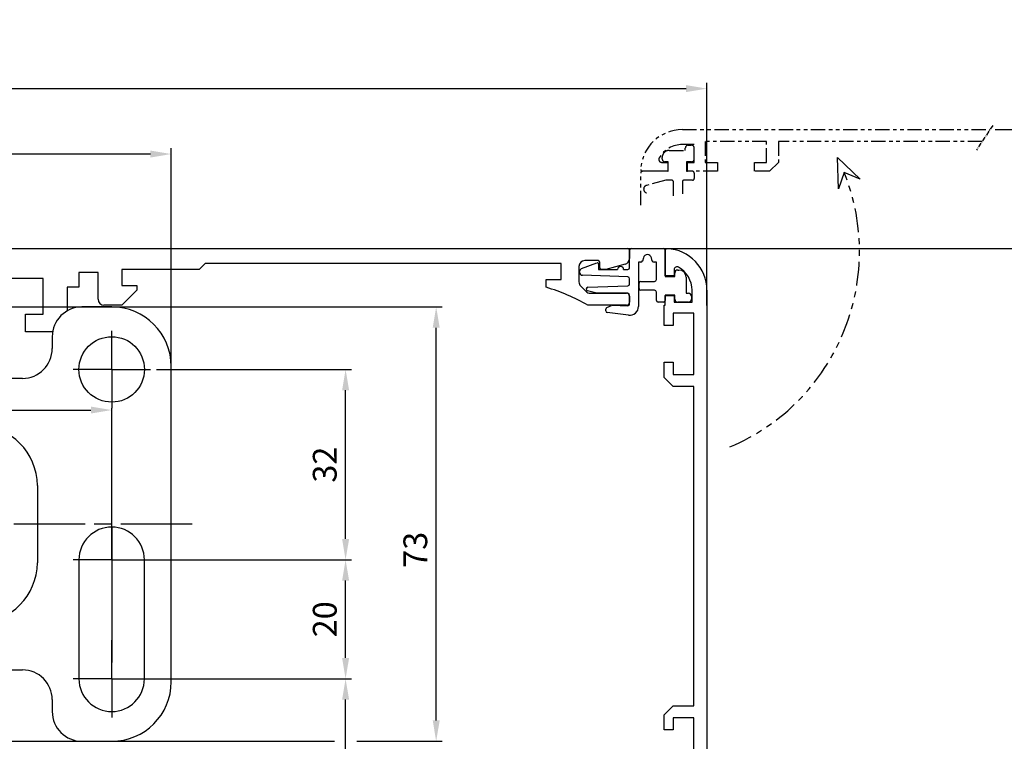
# Model space of a CAD drawing. Units: millimetres. Extents: x 49 to 1238, y 265 to 1106.
# Drawn here: x 265 to 430, y 791 to 912 of the extents above; entities that cross this region are included whole.
import ezdxf
from ezdxf import colors
from ezdxf.entities.mleader import LeaderData, LeaderLine
from ezdxf.enums import TextEntityAlignment as Align
from ezdxf.math import Vec2, Vec3

# ---------------------------------------------------------------- set-up
doc = ezdxf.new("R2010")
doc.units = ezdxf.units.MM
for name, pattern in [('ACDINTGB', [9, 4, -1, 1, -1, 1, -1]), ('CENTER', [2, 1.25, -0.25, 0.25, -0.25]), ('CENTERLINE', [30, 12, -1.5, 3, -1.5, 12]), ('HIDDENNEW00', [4.5, 1.5, -1.5, 1.5]), ('PHANTOM', [29.5, 9.5, -1.5, 3, -1.5, 3, -1.5, 9.5])]:
    doc.linetypes.add(name, pattern=pattern)
for name, color, linetype in [('02_Bemassung', 4, 'Continuous'), ('10_ES200-Antrieb', 5, 'Continuous'), ('255050_Antriebsprofil', 3, 'Continuous'), ('255061_Verkleidung', 5, 'Continuous'), ('255062_Verkleidung', 5, 'Continuous'), ('255070_Scharnierprofil', 5, 'Continuous'), ('2D_BEMASSUNG', 1, 'PHANTOM'), ('2D_MITTELLINIEN', 1, 'PHANTOM'), ('3D_SICHTBARE_KANTEN', 40, 'HIDDENNEW00'), ('Antrieb', 4, 'Continuous')]:
    doc.layers.add(name, color=color, linetype=linetype)
doc.styles.get("Standard").update_dxf_attribs({"font": 'txt.shx', "width": 0.8})
doc.dimstyles.new('Dorma', dxfattribs={"dimtxt": 4, "dimasz": 3.5, "dimexe": 1, "dimexo": 1, "dimgap": 1.5, "dimtad": 1, "dimdec": 1, "dimrnd": 0.5, "dimzin": 9, "dimtxsty": 'Standard', "dimcen": 0.1, "dimclrd": 256, "dimclre": 256, "dimclrt": 256, "dimadec": 1, "dimazin": 2, "dimtp": 0.1, "dimtm": 0.1, "dimtfac": 1, "dimtdec": 1, "dimtmove": 0, "dimatfit": 3, "dimfxl": 0, "dimtolj": 1, "dimtzin": 0, "dimlwe": -1, "dimarcsym": 0})

# ---------------------------------------------------------------- blocks, each defined once
blk = doc.blocks.new('*D79')
at = {"layer": '02_Bemassung', "transparency": 16777216}
for p, q in [((147.02, 874.8), (147.02, 901.59)), ((380.02, 864.14), (380.02, 901.59))]:
    blk.add_line(p, q, dxfattribs=at)
at = {"layer": '02_Bemassung', "lineweight": -2, "transparency": 16777216}
blk.add_line((150.52, 900.59), (376.52, 900.59), dxfattribs=at)
at = {"layer": '02_Bemassung', "transparency": 16777216}
for points in [[(150.52, 901.18), (150.52, 900.01), (147.02, 900.59)], [(376.52, 901.18), (376.52, 900.01), (380.02, 900.59)]]:
    blk.add_solid(points, dxfattribs=at)
at = {"layer": 'Defpoints', "color": 0, "transparency": 16777216}
for p in [(380.02, 900.59), (147.02, 873.8), (380.02, 863.14)]:
    blk.add_point(p, dxfattribs=at)
at = {"layer": '02_Bemassung', "transparency": 16777216, "insert": (258.67, 904.09), "char_height": 4, "attachment_point": 5}
blk.add_mtext('\\A1;233', dxfattribs=at)
blk = doc.blocks.new('*D80')
at = {"layer": '02_Bemassung', "transparency": 16777216}
for p, q in [((428.46, 893.7), (458.63, 893.7)), ((357.4, 873.7), (458.63, 873.7))]:
    blk.add_line(p, q, dxfattribs=at)
at = {"layer": '02_Bemassung', "lineweight": -2, "transparency": 16777216}
blk.add_line((457.63, 877.2), (457.63, 890.2), dxfattribs=at)
at = {"layer": '02_Bemassung', "transparency": 16777216}
for points in [[(457.05, 890.2), (458.21, 890.2), (457.63, 893.7)], [(457.05, 877.2), (458.21, 877.2), (457.63, 873.7)]]:
    blk.add_solid(points, dxfattribs=at)
at = {"layer": 'Defpoints', "color": 0, "transparency": 16777216}
for p in [(427.46, 893.7), (457.63, 893.7), (356.4, 873.7)]:
    blk.add_point(p, dxfattribs=at)
at = {"layer": '02_Bemassung', "transparency": 16777216, "insert": (454.13, 883.26), "char_height": 4, "attachment_point": 5, "rotation": 90}
blk.add_mtext('\\A1;20', dxfattribs=at)
blk = doc.blocks.new('*D83')
at = {"layer": '02_Bemassung', "transparency": 16777216}
for p, q in [((147.02, 874.8), (147.02, 901.59)), ((380.02, 864.14), (380.02, 901.59))]:
    blk.add_line(p, q, dxfattribs=at)
at = {"layer": '02_Bemassung', "lineweight": -2, "transparency": 16777216}
blk.add_line((150.52, 900.59), (376.52, 900.59), dxfattribs=at)
at = {"layer": '02_Bemassung', "transparency": 16777216}
for points in [[(150.52, 901.18), (150.52, 900.01), (147.02, 900.59)], [(376.52, 901.18), (376.52, 900.01), (380.02, 900.59)]]:
    blk.add_solid(points, dxfattribs=at)
at = {"layer": 'Defpoints', "color": 0, "transparency": 16777216}
for p in [(380.02, 900.59), (147.02, 873.8), (380.02, 863.14)]:
    blk.add_point(p, dxfattribs=at)
at = {"layer": '02_Bemassung', "transparency": 16777216, "insert": (258.67, 904.09), "char_height": 4, "attachment_point": 5}
blk.add_mtext('\\A1;233', dxfattribs=at)
blk = doc.blocks.new('*D84')
at = {"layer": '02_Bemassung', "transparency": 16777216}
for p, q in [((428.46, 893.7), (458.63, 893.7)), ((357.4, 873.7), (458.63, 873.7))]:
    blk.add_line(p, q, dxfattribs=at)
at = {"layer": '02_Bemassung', "lineweight": -2, "transparency": 16777216}
blk.add_line((457.63, 877.2), (457.63, 890.2), dxfattribs=at)
at = {"layer": '02_Bemassung', "transparency": 16777216}
for points in [[(457.05, 890.2), (458.21, 890.2), (457.63, 893.7)], [(457.05, 877.2), (458.21, 877.2), (457.63, 873.7)]]:
    blk.add_solid(points, dxfattribs=at)
at = {"layer": 'Defpoints', "color": 0, "transparency": 16777216}
for p in [(427.46, 893.7), (457.63, 893.7), (356.4, 873.7)]:
    blk.add_point(p, dxfattribs=at)
at = {"layer": '02_Bemassung', "transparency": 16777216, "insert": (454.13, 883.26), "char_height": 4, "attachment_point": 5, "rotation": 90}
blk.add_mtext('\\A1;20', dxfattribs=at)
blk = doc.blocks.new('Verkl-offen')
at = {"layer": '255061_Verkleidung', "color": 1, "linetype": 'ACDINTGB', "ltscale": 0.6}
for p, q in [((5.87, 20), (57.55, 20)), ((7.87, 17.5), (5.87, 17.5)), ((6.37, 16.5), (6.37, 16.9)), ((6.87, 17.4), (7.37, 17.4)), ((7.87, 14.5), (7.87, 17.5)), ((7.87, 15.02), (7.87, 16.98)), ((20.02, 18), (9.72, 18)), ((9.72, 18), (9.72, 14.5)), ((20.02, 14.5), (20.02, 18)), ((56.22, 18), (22.02, 18)), ((22.02, 18), (22.02, 14.5)), ((2.47, 15.1), (2.47, 15.3)), ((3.67, 16.5), (6.37, 16.5)), ((2.41, 14.5), (3.42, 14.5)), ((3.47, 14.6), (2.97, 14.6)), ((3.42, 14.5), (3.42, 13)), ((3.47, 13), (3.47, 14.6)), ((6.57, 14.6), (6.57, 13)), ((7.37, 14.6), (6.57, 14.6)), ((6.72, 13), (6.72, 14.5)), ((6.72, 14.5), (7.87, 14.5)), ((9.72, 14.5), (11.77, 14.5)), ((11.77, 14.5), (11.77, 13)), ((17.97, 14.5), (20.02, 14.5)), ((17.97, 13), (17.97, 14.5)), ((22.02, 14.5), (20.52, 13)), ((-1.13, 7.3), (-1.13, 12.7)), ((1.37, 13), (-0.83, 13)), ((1.37, 13), (-0.82, 13)), ((3.42, 13), (1.37, 13)), ((3.42, 13), (1.37, 13)), ((3.42, 13), (3.47, 13)), ((7.57, 13), (6.57, 13)), ((6.57, 13), (6.72, 13)), ((11.77, 13), (6.72, 13)), ((7.87, 12.7), (7.87, 11.8)), ((20.52, 13), (17.97, 13)), ((3.11, 11.5), (-0.15, 10.63)), ((4.07, 11.5), (3.11, 11.5)), ((4.37, 8.9), (4.37, 11.2)), ((5.87, 11.2), (5.87, 9.21)), ((7.57, 11.5), (6.17, 11.5))]:
    blk.add_line(p, q, dxfattribs=at)
at = {"layer": '255061_Verkleidung', "color": 1, "linetype": 'CENTER', "ltscale": 0.6}
blk.add_line((58.02, 20.72), (55.28, 16.57), dxfattribs=at)
at = {"layer": '255061_Verkleidung', "color": 1}
blk.add_lwpolyline([(32.13, 10.05), (31.92, 15.34), (35.72, 11.66), (33.05, 12.81)], close=True, dxfattribs=at)
at = {"layer": '255061_Verkleidung', "color": 1, "linetype": 'ACDINTGB', "ltscale": 0.6}
for centre, radius, start, end in [((5.87, 13), 7, 90, 177.4337), ((5.87, 13), 4.5, 89.9949, 150.0025), ((6.87, 16.9), 0.5, 90, 180), ((7.37, 16.9), 0.5, 9.6024, 90), ((2.41, 15), 0.5, 150.0076, 270), ((3.67, 15.3), 1.2, 133.6369, 180), ((2.97, 15.1), 0.5, 180, 270), ((3.67, 15.3), 1.2, 90, 133.635), ((7.37, 15.1), 0.5, 270, 350.3976), ((-0.82, 13.3), 0.3, 177.2944, 270), ((-0.83, 12.7), 0.3, 90, 180), ((7.57, 12.7), 0.3, 0, 90), ((7.57, 11.8), 0.3, 270, 0), ((0.02, 10), 0.65, 105, 255), ((4.07, 11.2), 0.3, 0, 90), ((6.17, 11.2), 0.3, 90, 180)]:
    blk.add_arc(centre, radius, start, end, dxfattribs=at)
at = {"layer": '255061_Verkleidung', "color": 1, "linetype": 'ACDINTGB'}
blk.add_arc((0, -0.5), 35.63, 292.9044, 21.9418, dxfattribs=at)
blk = doc.blocks.new('255070_Scharnierp')
at = {"layer": '255070_Scharnierprofil'}
for p, q in [((-2.7, 1.68), (2.7, 1.68)), ((-3, -1.52), (-3, 1.38)), ((-0.68, 0.16), (-0.83, -0.4)), ((0.82, -0.4), (0.67, 0.16)), ((3, 1.38), (3, -3.02)), ((-11.07, -1.68), (-8.47, -0.73)), ((-8.2, -0.92), (-8.2, -1.82)), ((-1.5, -0.62), (-1.5, -8.02)), ((-1.12, -0.62), (-1.5, -0.62)), ((1.5, -0.62), (1.11, -0.62)), ((1.5, -3.52), (1.5, -0.62)), ((-11.4, -2.3), (-11.4, -2.15)), ((-3.29, -3.07), (-10.92, -2.8)), ((-8.2, -1.82), (-5, -1.82)), ((-4, -1.82), (-3.3, -1.82)), ((3, -3.02), (4.6, -3.02)), ((4.6, -3.02), (4.6, -2.42)), ((5.1, -1.92), (5.3, -1.92)), ((6.5, -3.12), (6.5, -5.82)), ((-10.01, -4.81), (-3.29, -4.57)), ((-3, -4.27), (-3, -3.37)), ((-1.4, -5.02), (-1.4, -4.12)), ((-1.1, -3.82), (1.2, -3.82)), ((-8.49, -5.82), (-10.08, -5.39)), ((-3.3, -5.82), (-8.49, -5.82)), ((-3, -7.62), (-3, -6.12)), ((1.2, -5.32), (-1.1, -5.32)), ((1.5, -7.02), (1.5, -5.62)), ((3, -6.12), (3, -7.02)), ((4.6, -6.12), (3, -6.12)), ((4.6, -6.82), (4.6, -6.12)), ((6.5, -5.82), (6.9, -5.82)), ((7.4, -6.32), (7.4, -6.82)), ((-6.83, -8.21), (-6.06, -7.85)), ((-5.92, -7.82), (-3.31, -7.92)), ((2.7, -7.32), (1.8, -7.32)), ((6.9, -7.32), (5.1, -7.32)), ((-7, -8.78), (-7, -8.48)), ((-3.19, -9.51), (-6.74, -9.07))]:
    blk.add_line(p, q, dxfattribs=at)
for centre, radius, start, end in [((-2.7, 1.38), 0.3, 90, 180), ((2.7, 1.38), 0.3, 0, 90), ((0, -0.02), 0.7, 15, 165), ((-8.4, -0.92), 0.2, 0, 110), ((-4.5, -1.82), 0.5, 0, 180), ((-3.3, -1.52), 0.3, 270, 0), ((-1.12, -0.32), 0.3, 270, 345), ((1.11, -0.32), 0.3, 195, 270), ((-10.9, -2.15), 0.5, 110, 180), ((-10.9, -2.3), 0.5, 180, 268), ((-3.3, -3.37), 0.3, 0, 88), ((5.1, -2.42), 0.5, 90, 180), ((5.3, -3.12), 1.2, 0, 90), ((-10, -5.11), 0.3, 92, 255), ((-3.3, -4.27), 0.3, 272, 0), ((-1.1, -4.12), 0.3, 90, 180), ((1.2, -3.52), 0.3, 270, 0), ((-3.3, -6.12), 0.3, 0, 90), ((-1.1, -5.02), 0.3, 180, 270), ((1.2, -5.62), 0.3, 0, 90), ((6.9, -6.32), 0.5, 0, 90), ((-6.7, -8.48), 0.3, 115, 180), ((-5.94, -8.12), 0.3, 87.8159, 115), ((-3.3, -7.62), 0.3, 267.8159, 0), ((-3, -8.02), 1.5, 263, 0), ((1.8, -7.02), 0.3, 180, 270), ((2.7, -7.02), 0.3, 270, 0), ((5.1, -6.82), 0.5, 180, 270), ((6.9, -6.82), 0.5, 270, 0), ((-6.7, -8.78), 0.3, 180, 263)]:
    blk.add_arc(centre, radius, start, end, dxfattribs=at)
blk = doc.blocks.new('255062_Verkleidung')
at = {"layer": '255062_Verkleidung', "linetype": 'Continuous'}
for p, q in [((113, 145.45), (113, 149.69)), ((114.5, 146.46), (114.5, 145.45)), ((114.5, 145.45), (113, 145.45)), ((117.5, 141), (117.5, 143)), ((120, 143), (120, 7)), ((113, 142.15), (114.5, 142.15)), ((113, 140.5), (113, 142.15)), ((114.5, 142.15), (114.5, 141)), ((114.5, 141), (117.5, 141)), ((112.8, 140.5), (113, 140.5)), ((112.8, 138.5), (112.8, 140.5)), ((117.8, 139.15), (114.3, 139.15)), ((114.3, 139.15), (114.3, 137.1)), ((117.8, 128.85), (117.8, 139.15)), ((112.8, 137.1), (112.8, 138.5)), ((114.3, 137.1), (112.8, 137.1)), ((112.8, 130.9), (114.3, 130.9)), ((112.8, 128.35), (112.8, 130.9)), ((114.3, 130.9), (114.3, 128.85)), ((114.3, 126.85), (112.8, 128.35)), ((114.3, 128.85), (117.8, 128.85)), ((117.8, 126.85), (114.3, 126.85)), ((117.8, 73.15), (117.8, 126.85)), ((112.8, 71.65), (114.3, 73.15)), ((112.8, 71.65), (114.3, 73.15)), ((114.3, 73.15), (117.8, 73.15)), ((112.8, 69.1), (112.8, 71.65)), ((112.8, 69.1), (112.8, 71.65)), ((117.8, 71.15), (114.3, 71.15)), ((117.8, 71.15), (114.3, 71.15)), ((114.3, 71.15), (114.3, 69.1)), ((114.3, 71.15), (114.3, 69.1)), ((117.8, 60.85), (117.8, 71.15)), ((117.8, 60.85), (117.8, 71.15)), ((114.3, 69.1), (112.8, 69.1)), ((114.3, 69.1), (112.8, 69.1)), ((112.8, 62.9), (114.3, 62.9)), ((112.8, 60.35), (112.8, 62.9)), ((112.8, 60.35), (112.8, 62.9)), ((112.8, 62.9), (114.3, 62.9)), ((114.3, 62.9), (114.3, 60.85)), ((114.3, 62.9), (114.3, 60.85)), ((114.3, 58.85), (112.8, 60.35)), ((114.3, 60.85), (117.8, 60.85)), ((117.8, 58.85), (114.3, 58.85)), ((117.8, 49.15), (117.8, 58.85)), ((108.5, 49.15), (117.8, 49.15)), ((107, 45.1), (107, 47.65)), ((109, 47.15), (109, 45.1)), ((112.5, 47.15), (109, 47.15)), ((112.5, 46.1), (112.5, 47.15)), ((109, 45.1), (107, 45.1)), ((117.8, 46.1), (112.5, 46.1)), ((117.8, 37.9), (117.8, 46.1)), ((107, 38.9), (109, 38.9)), ((107, 36.35), (107, 38.9)), ((109, 38.9), (109, 36.85)), ((109, 36.85), (112.5, 36.85)), ((112.5, 37.9), (117.8, 37.9)), ((112.5, 36.85), (112.5, 37.9)), ((117.8, 34.85), (108.5, 34.85)), ((117.8, 7), (117.8, 34.85)), ((4.76, 21.64), (5.51, 20.9)), ((83.22, 22.07), (84.22, 20.34)), ((85.77, 20.34), (86.77, 22.07)), ((0, 19.54), (0, 20)), ((0.5, 20.5), (1.48, 20.5)), ((5.51, 20.9), (5.4, 20.5)), ((8.85, 10.48), (0.15, 19.19)), ((3.51, 18.57), (3.2, 18.26)), ((3.2, 18.26), (4.26, 17.2)), ((6.5, 19.4), (6.9, 19.51)), ((6.9, 19.51), (7.64, 18.76)), ((4.26, 17.2), (4.57, 17.51)), ((84.25, 17.64), (84.25, 17.2)), ((84.25, 17.2), (85.75, 17.2)), ((85.75, 17.2), (85.75, 17.64)), ((6.89, 15.27), (10.27, 11.89)), ((84, 2.2), (84, 14.91)), ((86, 14.91), (86, 2.2)), ((9, 0.5), (9, 10.12)), ((11, 10.12), (11, 2.2)), ((11, 2.2), (84, 2.2)), ((86, 2.2), (113, 2.2)), ((113, 0), (9.5, 0))]:
    blk.add_line(p, q, dxfattribs=at)
for centre, radius, start, end in [((113.3, 149.69), 0.3, 87.4337, 180), ((113, 143), 7, 0, 87.4337), ((115, 146.46), 0.5, 60.0116, 180.0003), ((113, 143), 4.5, 359.9949, 60.0025), ((108.5, 47.65), 1.5, 90.0003, 180.003), ((108.5, 36.35), 1.5, 179.9911, 269.9907), ((5, 19), 3.55, 129.4014, 150.4055), ((3.7, 20.58), 1.5, 45.0003, 129.4016), ((85, 19), 3.55, 120, 243.9242), ((85, 19), 3.55, 296.0758, 60), ((0.5, 20), 0.5, 90, 180), ((1.48, 21), 0.5, 270.0001, 330.4065), ((5, 19), 1.55, 75.0003, 196.0618), ((85, 19), 1.55, 120, 241.0615), ((85, 19), 1.55, 298.9385, 60), ((0.5, 19.54), 0.5, 180, 225.0003), ((5, 19), 1.55, 253.9388, 15.0003), ((6.58, 17.7), 1.5, 320.599, 45.0003), ((5, 19), 3.55, 303.6077, 320.599), ((7.24, 15.63), 0.5, 123.6077, 225.0003), ((83, 14.91), 1, 0, 63.9242), ((87, 14.91), 1, 116.0758, 180), ((8.5, 10.12), 2.5, 0.0003, 45.0003), ((8.5, 10.12), 0.5, 0, 45), ((113, 7), 7, 270, 0.0003), ((113, 7), 4.8, 270, 0), ((9.5, 0.5), 0.5, 179.9866, 269.9863)]:
    blk.add_arc(centre, radius, start, end, dxfattribs=at)
at = {"layer": '255062_Verkleidung', "color": 1, "linetype": 'Continuous', "width": 0.8}
blk.add_text('255062', height=2.5, dxfattribs=at).set_placement((101.7, 6.95), align=Align.MIDDLE_CENTER)
blk = doc.blocks.new('Antrieb_ES200-ST-150')
at = {"layer": '255050_Antriebsprofil', "color": 5}
for p, q in [((52.5, 34), (166.7, 34)), ((167, 33.7), (167, 32.34)), ((95.7, 31.5), (94.7, 30.5)), ((155.5, 31.5), (95.7, 31.5)), ((155.5, 28.8), (155.5, 31.5)), ((161.7, 32), (159.5, 32)), ((162, 30.8), (162, 31.7)), ((77.7, 30), (74.5, 30)), ((74.5, 30), (74.5, 27.5)), ((77.7, 25.5), (77.7, 30)), ((94.7, 30.5), (81.7, 30.5)), ((81.7, 30.5), (81.7, 27.8)), ((158.5, 31), (158.5, 28.4)), ((163, 30.5), (162.3, 30.5)), ((166.26, 31.37), (163, 30.5)), ((68.5, 29), (52.5, 29)), ((68.5, 23), (68.5, 29)), ((153, 28.8), (155.5, 28.8)), ((153, 27.5), (153, 28.8)), ((74.5, 27.5), (72.5, 27.5)), ((72.5, 27.5), (72.5, 23.53)), ((81.7, 27.8), (84.2, 27.8)), ((84.2, 27), (81.7, 24.5)), ((84.2, 27.8), (84.2, 27)), ((158.79, 27.69), (159.69, 26.79)), ((160.4, 26.5), (166.5, 26.5)), ((167, 26), (167, 25)), ((81.7, 24.5), (78.7, 24.5)), ((166.5, 24.5), (160, 24.5)), ((65.5, 23), (68.5, 23)), ((65.5, 20), (65.5, 23)), ((70.06, 20), (65.5, 20))]:
    blk.add_line(p, q, dxfattribs=at)
for centre, radius, start, end in [((166.7, 33.7), 0.3, 0, 90), ((159.5, 31), 1, 90, 180), ((161.7, 31.7), 0.3, 0, 90), ((166, 32.34), 1, 285, 0), ((162.3, 30.8), 0.3, 180, 270), ((159.5, 28.4), 1, 180, 225), ((143.39, -4.59), 33.5, 60.2731, 73.3269), ((160.4, 27.5), 1, 225, 270), ((166.5, 26), 0.5, 0, 90), ((78.7, 25.5), 1, 180, 270), ((166.5, 25), 0.5, 270, 0)]:
    blk.add_arc(centre, radius, start, end, dxfattribs=at)
at = {"layer": '2D_BEMASSUNG', "color": 1, "linetype": 'Continuous'}
for p, q in [((80, 13.7), (80, 20.2)), ((80, 13.7), (73.5, 13.7)), ((80, 13.7), (86.5, 13.7)), ((80, 13.7), (80, 7.2)), ((80, -18.3), (80, 7.2)), ((80, -18.3), (73.5, -18.3)), ((80, -18.3), (80, -18.3)), ((80, -18.3), (80, -18.3)), ((80, -18.3), (80, -35.57)), ((80, -18.3), (86.5, -18.3)), ((80, -38.3), (80, -31.8)), ((80, -38.3), (73.5, -38.3)), ((80, -38.3), (80, -38.3)), ((80, -38.3), (80, -38.3)), ((80, -38.3), (86.5, -38.3)), ((80, -38.3), (80, -44.8)), ((80, -38.3), (80, -38.3)), ((80, -38.3), (80, -38.3))]:
    blk.add_line(p, q, dxfattribs=at)
at = {"layer": '2D_MITTELLINIEN', "color": 1, "linetype": 'CENTERLINE'}
for p, q in [((93.53, -12.3), (-3.46, -12.3)), ((80, -12.8), (80, -31.8))]:
    blk.add_line(p, q, dxfattribs=at)
at = {"layer": '3D_SICHTBARE_KANTEN', "color": 253, "linetype": 'Continuous'}
for p, q in [((80, 24.2), (75, 24.2)), ((70, 19.2), (70, 17.2)), ((90, -38.8), (90, 14.2)), ((65, 12.2), (59, 12.2)), ((67.5, -5.8), (67.5, -18.8)), ((74.5, -18.3), (74.5, -38.3)), ((85.5, -38.3), (85.5, -18.3)), ((59, -36.8), (65, -36.8)), ((70, -41.8), (70, -43.8)), ((75, -48.8), (80, -48.8))]:
    blk.add_line(p, q, dxfattribs=at)
blk.add_circle((80, 13.7), 5.5, dxfattribs=at)
for centre, radius, start, end in [((75, 19.2), 5, 90, 180), ((80, 14.2), 10, 0, 90), ((65, 17.2), 5, 270, 0), ((57.5, -5.8), 10, 0, 90), ((80, -18.3), 5.5, 0, 180), ((57.5, -18.8), 10, 270, 0), ((65, -41.8), 5, 0, 90), ((80, -38.3), 5.5, 180, 0), ((80, -38.8), 10, 270, 0), ((75, -43.8), 5, 180, 270)]:
    blk.add_arc(centre, radius, start, end, dxfattribs=at)
blk.add_blockref('Verkl-offen', (170, 34))
at = {"layer": '255062_Verkleidung'}
blk.add_blockref('255062_Verkleidung', (60, -116), dxfattribs=at)
at = {"layer": '255070_Scharnierprofil'}
blk.add_blockref('255070_Scharnierp', (170, 32.32), dxfattribs=at)
blk = doc.blocks.new('Antrieb LM')
at = {"layer": '10_ES200-Antrieb'}
blk.add_blockref('Antrieb_ES200-ST-150', (184.18, 1029.18), dxfattribs=at)
blk = doc.blocks.new('*D87')
at = {"layer": '02_Bemassung', "lineweight": -2, "transparency": 16777216}
blk.add_line((228.52, 846.57), (276.52, 846.57), dxfattribs=at)
at = {"layer": '02_Bemassung', "transparency": 16777216}
for points in [[(228.52, 847.15), (228.52, 845.99), (225.02, 846.57)], [(276.52, 847.15), (276.52, 845.99), (280.02, 846.57)]]:
    blk.add_solid(points, dxfattribs=at)
at = {"layer": 'Defpoints', "color": 0, "transparency": 16777216}
for p in [(225.02, 846.57), (280.02, 846.57), (280.02, 846.57)]:
    blk.add_point(p, dxfattribs=at)
at = {"layer": '02_Bemassung', "transparency": 16777216, "insert": (252.52, 850.07), "char_height": 4, "attachment_point": 5}
blk.add_mtext('\\A1;55', dxfattribs=at)
blk = doc.blocks.new('*D106')
at = {"layer": '02_Bemassung', "transparency": 16777216}
for p, q in [((287.52, 801.4), (320.31, 801.4)), ((300.46, 723.7), (320.31, 723.7))]:
    blk.add_line(p, q, dxfattribs=at)
at = {"layer": '02_Bemassung', "lineweight": -2, "transparency": 16777216}
blk.add_line((319.31, 727.2), (319.31, 797.9), dxfattribs=at)
at = {"layer": '02_Bemassung', "transparency": 16777216}
for points in [[(318.73, 797.9), (319.9, 797.9), (319.31, 801.4)], [(318.73, 727.2), (319.9, 727.2), (319.31, 723.7)]]:
    blk.add_solid(points, dxfattribs=at)
at = {"layer": 'Defpoints', "color": 0, "transparency": 16777216}
for p in [(286.52, 801.4), (319.31, 801.4), (299.46, 723.7)]:
    blk.add_point(p, dxfattribs=at)
at = {"layer": '02_Bemassung', "transparency": 16777216, "insert": (315.81, 762.55), "char_height": 4, "attachment_point": 5, "rotation": 90}
blk.add_mtext('\\A1;78', dxfattribs=at)
blk = doc.blocks.new('*D88')
at = {"layer": '02_Bemassung', "transparency": 16777216}
for p, q in [((286.52, 821.4), (320.31, 821.4)), ((286.52, 801.4), (320.31, 801.4))]:
    blk.add_line(p, q, dxfattribs=at)
at = {"layer": '02_Bemassung', "lineweight": -2, "transparency": 16777216}
blk.add_line((319.31, 804.9), (319.31, 817.9), dxfattribs=at)
at = {"layer": '02_Bemassung', "transparency": 16777216}
for points in [[(318.73, 817.9), (319.9, 817.9), (319.31, 821.4)], [(318.73, 804.9), (319.9, 804.9), (319.31, 801.4)]]:
    blk.add_solid(points, dxfattribs=at)
at = {"layer": 'Defpoints', "color": 0, "transparency": 16777216}
for p in [(285.52, 821.4), (319.31, 821.4), (285.52, 801.4)]:
    blk.add_point(p, dxfattribs=at)
at = {"layer": '02_Bemassung', "transparency": 16777216, "insert": (315.81, 811.4), "char_height": 4, "attachment_point": 5, "rotation": 90}
blk.add_mtext('\\A1;20', dxfattribs=at)
blk = doc.blocks.new('*D89')
at = {"layer": '02_Bemassung', "transparency": 16777216}
for p, q in [((287.52, 853.4), (320.31, 853.4)), ((286.52, 821.4), (320.31, 821.4))]:
    blk.add_line(p, q, dxfattribs=at)
at = {"layer": '02_Bemassung', "lineweight": -2, "transparency": 16777216}
blk.add_line((319.31, 824.9), (319.31, 849.9), dxfattribs=at)
at = {"layer": '02_Bemassung', "transparency": 16777216}
for points in [[(318.73, 849.9), (319.9, 849.9), (319.31, 853.4)], [(318.73, 824.9), (319.9, 824.9), (319.31, 821.4)]]:
    blk.add_solid(points, dxfattribs=at)
at = {"layer": 'Defpoints', "color": 0, "transparency": 16777216}
for p in [(286.52, 853.4), (319.31, 853.4), (285.52, 821.4)]:
    blk.add_point(p, dxfattribs=at)
at = {"layer": '02_Bemassung', "transparency": 16777216, "insert": (315.81, 837.4), "char_height": 4, "attachment_point": 5, "rotation": 90}
blk.add_mtext('\\A1;32', dxfattribs=at)
blk = doc.blocks.new('*D107')
at = {"layer": '02_Bemassung', "transparency": 16777216}
for p, q in [((225.25, 863.9), (335.53, 863.9)), ((225.25, 790.9), (317.44, 790.9)), ((321.19, 790.9), (335.53, 790.9))]:
    blk.add_line(p, q, dxfattribs=at)
at = {"layer": '02_Bemassung', "lineweight": -2, "transparency": 16777216}
blk.add_line((334.53, 794.4), (334.53, 860.4), dxfattribs=at)
at = {"layer": '02_Bemassung', "transparency": 16777216}
for points in [[(333.95, 860.4), (335.12, 860.4), (334.53, 863.9)], [(333.95, 794.4), (335.12, 794.4), (334.53, 790.9)]]:
    blk.add_solid(points, dxfattribs=at)
at = {"layer": 'Defpoints', "color": 0, "transparency": 16777216}
for p in [(224.25, 863.9), (334.53, 863.9), (224.25, 790.9)]:
    blk.add_point(p, dxfattribs=at)
at = {"layer": '02_Bemassung', "transparency": 16777216, "insert": (331.03, 823.08), "char_height": 4, "attachment_point": 5, "rotation": 90}
blk.add_mtext('\\A1;73', dxfattribs=at)
blk = doc.blocks.new('*D92')
at = {"layer": '02_Bemassung', "transparency": 16777216}
for p, q in [((200.02, 852), (200.02, 890.6)), ((290.02, 851.11), (290.02, 890.6))]:
    blk.add_line(p, q, dxfattribs=at)
at = {"layer": '02_Bemassung', "lineweight": -2, "transparency": 16777216}
blk.add_line((286.52, 889.6), (203.52, 889.6), dxfattribs=at)
at = {"layer": '02_Bemassung', "transparency": 16777216}
for points in [[(203.52, 890.18), (203.52, 889.01), (200.02, 889.6)], [(286.52, 890.18), (286.52, 889.01), (290.02, 889.6)]]:
    blk.add_solid(points, dxfattribs=at)
at = {"layer": 'Defpoints', "color": 0, "transparency": 16777216}
for p in [(200.02, 889.6), (200.02, 851), (290.02, 850.11)]:
    blk.add_point(p, dxfattribs=at)
at = {"layer": '02_Bemassung', "transparency": 16777216, "insert": (242.18, 893.1), "char_height": 4, "attachment_point": 5}
blk.add_mtext('\\A1;90', dxfattribs=at)

msp = doc.modelspace()

# ---------------------------------------------------------------- block references
at = {"layer": 'Antrieb'}
msp.add_blockref('Antrieb LM', (15.84, -189.48), dxfattribs=at)

# ---------------------------------------------------------------- dimensions: what is measured, and where the dimension line sits
at = {"layer": '02_Bemassung'}
for picture in ['*D79', '*D83']:
    dim = msp.add_linear_dim(base=(380.02, 900.59), p1=(147.02, 873.8), p2=(380.02, 863.14), dimstyle='Dorma', dxfattribs=at)
    dim.commit()
    dim.dimension.update_dxf_attribs({"geometry": picture, "text_midpoint": (258.67, 900.59), "dimtype": 160})
for base, p1, p2, picture, middle in [((200.02, 889.6), (290.02, 850.11), (200.02, 851), '*D92', (242.18, 889.6)), ((280.02, 846.57), (225.02, 846.57), (280.02, 846.57), '*D87', (252.52, 846.57))]:
    dim = msp.add_linear_dim(base=base, p1=p1, p2=p2, dimstyle='Dorma', override={"dimarcsym": 1}, dxfattribs=at)
    dim.commit()
    dim.dimension.update_dxf_attribs({"geometry": picture, "text_midpoint": middle, "dimtype": 160})
for picture in ['*D80', '*D84']:
    dim = msp.add_linear_dim(base=(457.63, 893.7), p1=(356.4, 873.7), p2=(427.46, 893.7), angle=90, dimstyle='Dorma', dxfattribs=at)
    dim.commit()
    dim.dimension.update_dxf_attribs({"geometry": picture, "text_midpoint": (457.63, 883.26), "dimtype": 160})
for base, p1, p2, override, picture, middle in [((334.53, 863.9), (224.25, 790.9), (224.25, 863.9), {"dimarcsym": 1}, '*D107', (334.53, 823.08)), ((319.31, 853.4), (285.52, 821.4), (286.52, 853.4), {"dimarcsym": 1}, '*D89', (319.31, 837.4)), ((319.31, 821.4), (285.52, 801.4), (285.52, 821.4), {"dimarcsym": 1}, '*D88', (319.31, 811.4)), ((319.31, 801.4), (299.46, 723.7), (286.52, 801.4), {"dimdec": 0, "dimarcsym": 1}, '*D106', (319.31, 762.55))]:
    dim = msp.add_linear_dim(base=base, p1=p1, p2=p2, angle=90, dimstyle='Dorma', override=override, dxfattribs=at)
    dim.commit()
    dim.dimension.update_dxf_attribs({"geometry": picture, "text_midpoint": middle, "dimtype": 160})

# ---------------------------------------------------------------- leaders
ml = msp.add_multileader_mtext('Standard', dxfattribs=at)
ml.set_content('Wandbefestigung', color=256)
ml.set_leader_properties()
ml.build(insert=Vec2(0, 0))
ml.multileader.update_dxf_attribs({"text_right_attachment_type": 6, "dogleg_length": 0.36, "arrow_head_size": 3.5})
ctx = ml.context
ctx.base_point, ctx.char_height, ctx.arrow_head_size, ctx.landing_gap_size, ctx.plane_origin = Vec3(246.43, 957.52), 3.5, 3.5, 0.09, Vec3(229.75, 939.13)
ctx.right_attachment = 6
notes = []
notes.append((ctx, [(1, (1, 1, 0), (287.1, 955.18), (-1, 0), 0.36, [(0, [(230.52, 863.9)], 0, []), (1, [(315.44, 964.66)], 0, [])])]))
ctx.mtext.insert, ctx.mtext.flow_direction = Vec3(246.52, 959.76), 5
for ctx, leaders in notes:
    for number, flags, end, landing, length, lines in leaders:
        leader = LeaderData()
        leader.index, (leader.has_last_leader_line, leader.has_dogleg_vector, leader.attachment_direction) = number, flags
        leader.last_leader_point, leader.dogleg_vector, leader.dogleg_length = Vec3(end), Vec3(landing), length
        for number, points, colour, breaks in lines:
            line = LeaderLine()
            line.index, line.vertices, line.color, line.breaks = number, Vec3.list(points), colors.encode_raw_color(colour), breaks
            leader.lines.append(line)
        ctx.leaders.append(leader)

doc.saveas('drawing.dxf')
